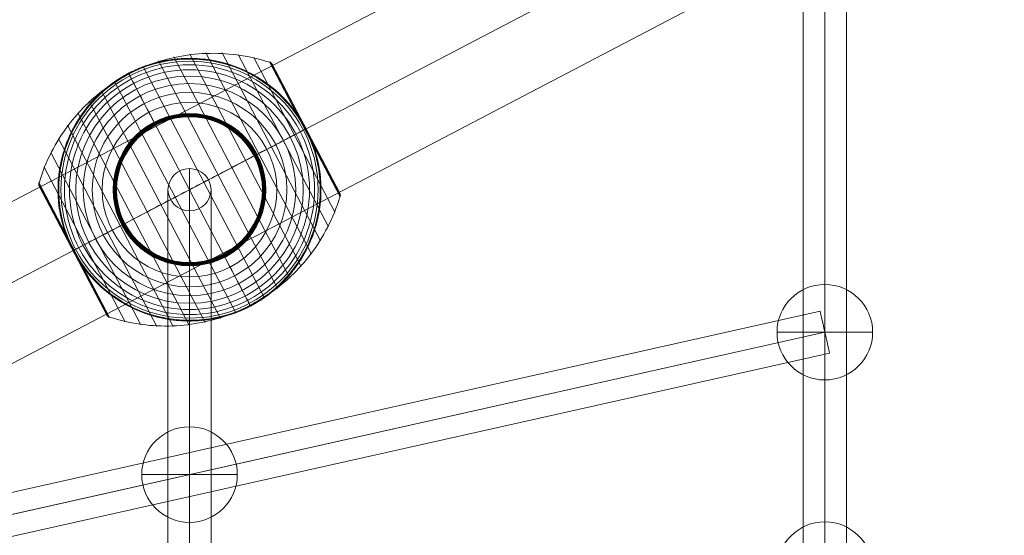
# Model space of a CAD drawing. Units: millimetres. Extents: x 9234 to 18934, y -7550 to 550.
# Drawn here: x 13985 to 14397, y -4346 to -4130 of the extents above; entities that cross this region are included whole.
import ezdxf

# ---------------------------------------------------------------- set-up
doc = ezdxf.new("R2010")
doc.units = ezdxf.units.MM
doc.header["$MEASUREMENT"] = 0
for name, color, linetype, lineweight in [('Level 8', 18, 'Continuous', 0), ('ropes2 - Level 25', 7, 'Continuous', 0), ('ropes2 - Level 26', 7, 'Continuous', 0), ('ropes2 - Level 27', 7, 'Continuous', 0), ('ropes2 - Level 41', 7, 'Continuous', 0)]:
    doc.layers.add(name, color=color, linetype=linetype, lineweight=lineweight)

# ---------------------------------------------------------------- blocks, each defined once
blk = doc.blocks.new('From Smart Solid_4')
at = {"layer": 'ropes2 - Level 27', "color": 12, "linetype": 'Continuous', "lineweight": 13}
for p, q in [((-666.42, -140.3), (662.47, 157.87)), ((-664.45, -149.09), (664.44, 149.09)), ((-664.44, -149.09), (664.45, 149.09)), ((-662.48, -157.87), (666.42, 140.3))]:
    blk.add_line(p, q, dxfattribs=at)
blk.add_ellipse((664.45, 149.09), major_axis=(-1.97, 8.78), ratio=0.000184, dxfattribs=at)
blk = doc.blocks.new('From Smart Solid_9')
at = {"layer": 'ropes2 - Level 27', "color": 12, "linetype": 'Continuous', "lineweight": 13}
for p, q in [((0, -199.98), (0, 217.64)), ((-9, -208.81), (-9, 208.81)), ((9, -208.81), (9, 208.81)), ((0, -217.64), (0, 199.98))]:
    blk.add_line(p, q, dxfattribs=at)
for centre in [(0, 208.81), (0, -208.81)]:
    blk.add_ellipse(centre, major_axis=(-9, 0), ratio=0.981299, dxfattribs=at)
blk = doc.blocks.new('From Smart Solid_10')
at = {"layer": 'ropes2 - Level 27', "color": 12, "linetype": 'Continuous', "lineweight": 13}
for p, q in [((0, -339.4), (0, 356.51)), ((-9, -347.96), (-9, 347.96)), ((9, -347.96), (9, 347.96)), ((0, -356.51), (0, 339.4))]:
    blk.add_line(p, q, dxfattribs=at)
blk = doc.blocks.new('From Smart Solid_15')
at = {"layer": 'ropes2 - Level 25', "color": 156, "linetype": 'Continuous', "lineweight": 13}
for p, q in [((-902.5, -438.64), (902.5, 506.36)), ((-902.5, -472.5), (902.5, 472.5)), ((-902.5, -472.5), (902.5, 472.5)), ((-902.5, -506.36), (902.5, 438.64))]:
    blk.add_line(p, q, dxfattribs=at)
blk = doc.blocks.new('From Smart Solid_36')
at = {"layer": 'ropes2 - Level 26', "color": 253, "linetype": 'Continuous', "lineweight": 13}
for p, q in [((0, -20), (0, 20)), ((-20, 0), (20, 0)), ((20, 0), (-20, 0))]:
    blk.add_line(p, q, dxfattribs=at)
at = {"layer": 'ropes2 - Level 26', "color": 253, "linetype": 'Continuous', "lineweight": 13, "extrusion": (0, 0, -1)}
blk.add_arc((0, 0), 20, 0, 180, dxfattribs=at)
at = {"layer": 'ropes2 - Level 26', "color": 253, "linetype": 'Continuous', "lineweight": 13}
blk.add_arc((0, 0), 20, 180, 0, dxfattribs=at)
blk = doc.blocks.new('From Smart Solid_45')
at = {"layer": 'ropes2 - Level 26', "color": 253, "linetype": 'Continuous', "lineweight": 13}
for p, q in [((0, -20), (0, 20)), ((-20, 0), (20, 0)), ((20, 0), (-20, 0))]:
    blk.add_line(p, q, dxfattribs=at)
at = {"layer": 'ropes2 - Level 26', "color": 253, "linetype": 'Continuous', "lineweight": 13, "extrusion": (0, 0, -1)}
blk.add_arc((0, 0), 20, 0, 180, dxfattribs=at)
at = {"layer": 'ropes2 - Level 26', "color": 253, "linetype": 'Continuous', "lineweight": 13}
blk.add_arc((0, 0), 20, 180, 0, dxfattribs=at)
blk = doc.blocks.new('From Smart Solid_46')
at = {"layer": 'ropes2 - Level 26', "color": 253, "linetype": 'Continuous', "lineweight": 13}
for p, q in [((0, -20), (0, 20)), ((-20, 0), (20, 0)), ((20, 0), (-20, 0))]:
    blk.add_line(p, q, dxfattribs=at)
at = {"layer": 'ropes2 - Level 26', "color": 253, "linetype": 'Continuous', "lineweight": 13, "extrusion": (0, 0, -1)}
blk.add_arc((0, 0), 20, 0, 180, dxfattribs=at)
at = {"layer": 'ropes2 - Level 26', "color": 253, "linetype": 'Continuous', "lineweight": 13}
blk.add_arc((0, 0), 20, 180, 0, dxfattribs=at)
blk = doc.blocks.new('From Smart Solid_55')
at = {"layer": 'ropes2 - Level 41', "color": 7, "lineweight": 13}
for p, q in [((36.87, -41.41), (-13.03, 53.89)), ((42.01, -37.03), (-6.5, 55.63)), ((46.72, -32.23), (0.13, 56.76)), ((51, -27.01), (6.86, 57.3)), ((54.8, -21.43), (13.61, 57.24)), ((58.08, -15.56), (20.3, 56.59)), ((60.82, -9.4), (26.92, 55.34)), ((31.35, -45.32), (-19.39, 51.58)), ((63.01, -3.03), (33.41, 53.51)), ((48.31, 25.29), (33.56, 53.45)), ((48.4, 25.34), (33.71, 53.38)), ((48.48, 25.38), (33.86, 53.3)), ((48.55, 25.42), (33.99, 53.21)), ((48.6, 25.45), (34.12, 53.11)), ((48.65, 25.47), (34.24, 52.99)), ((48.69, 25.49), (34.35, 52.87)), ((48.71, 25.5), (34.45, 52.74)), ((62.91, -1.58), (34.54, 52.6)), ((48.72, 25.51), (34.55, 52.59)), ((48.72, 25.51), (34.55, 52.58)), ((48.72, 25.51), (34.56, 52.57)), ((48.72, 25.51), (34.56, 52.57)), ((62.89, -1.54), (34.56, 52.56)), ((62.88, -1.53), (34.57, 52.55)), ((62.88, -1.52), (34.57, 52.54)), ((62.87, -1.51), (34.58, 52.53)), ((62.87, -1.51), (34.58, 52.53)), ((19.39, -51.58), (-31.34, 45.32)), ((25.51, -48.72), (-25.51, 48.72)), ((13.03, -53.89), (-36.87, 41.41)), ((6.5, -55.63), (-42.01, 37.03)), ((-0.13, -56.76), (-46.72, 32.23)), ((-6.86, -57.3), (-51, 27.01)), ((63.05, -2.87), (48.31, 25.29)), ((63.08, -2.71), (48.4, 25.34)), ((63.1, -2.54), (48.48, 25.38)), ((63.1, -2.38), (48.55, 25.42)), ((63.09, -2.21), (48.6, 25.45)), ((63.06, -2.05), (48.65, 25.47)), ((63.02, -1.89), (48.69, 25.49)), ((62.97, -1.73), (48.71, 25.5)), ((62.89, -1.55), (48.72, 25.51)), ((62.89, -1.55), (48.72, 25.51)), ((62.9, -1.56), (48.72, 25.51)), ((62.9, -1.57), (48.72, 25.51)), ((-13.61, -57.24), (-54.8, 21.43)), ((-20.3, -56.59), (-58.08, 15.56)), ((-26.92, -55.34), (-60.82, 9.4)), ((-48.49, -25.39), (-63.1, 2.52)), ((-48.56, -25.42), (-63.1, 2.34)), ((-48.4, -25.34), (-63.08, 2.69)), ((-48.62, -25.45), (-63.08, 2.17)), ((-48.31, -25.29), (-63.05, 2.86)), ((-48.66, -25.48), (-63.05, 2)), ((-33.41, -53.51), (-63.01, 3.03)), ((-48.7, -25.5), (-63, 1.83)), ((-48.72, -25.51), (-62.94, 1.67)), ((-34.58, -52.53), (-62.87, 1.51)), ((-34.49, -52.68), (-48.72, -25.51)), ((-34.39, -52.82), (-48.7, -25.5)), ((-34.28, -52.96), (-48.66, -25.48)), ((-34.16, -53.08), (-48.62, -25.45)), ((-34.02, -53.19), (-48.56, -25.42)), ((-33.88, -53.29), (-48.49, -25.39)), ((-33.73, -53.38), (-48.4, -25.34)), ((-33.57, -53.45), (-48.31, -25.29))]:
    blk.add_line(p, q, dxfattribs=at)
at = {"layer": 'ropes2 - Level 41', "color": 7, "lineweight": 13, "extrusion": (0, 0, -1)}
for radius, start, end in [(55, 344.1459, 140.5859), (54.7, 0, 360), (53.8, 0, 360), (52.3, 0, 360), (50.22, 0, 360), (47.59, 0, 360), (55, 61.7282, 63.0035), (44.42, 0, 360), (40.72, 0, 360), (36.54, 0, 360), (31.91, 0, 360), (31.78, 0, 360), (31.64, 0, 360), (31.5, 0, 360), (31.34, 0, 360), (31.18, 0, 360), (31.02, 0, 360), (30.85, 0, 360), (30.67, 0, 360), (30.5, 0, 360), (55, 241.7282, 243.0035)]:
    blk.add_arc((0, 0), radius, start, end, dxfattribs=at)
at = {"layer": 'ropes2 - Level 41', "color": 7, "lineweight": 13}
blk.add_arc((0, 0), 55, 219.4141, 15.8541, dxfattribs=at)
for points, knots in [([(-25.36, 48.43), (-19.15, 51.68), (-12.42, 54.09), (-5.57, 55.52), (2.72, 57.24), (11.41, 57.57), (19.79, 56.46), (24.44, 55.85), (29.05, 54.8), (33.49, 53.34)], [0, 0, 0, 0, 0.346668, 0.346668, 0.346668, 0.767353, 0.767353, 0.767353, 1, 1, 1, 1]), ([(-24.97, 49.01), (-24.97, 49.01), (-24.96, 49.01), (-24.94, 49.02), (-24.92, 49.03), (-24.88, 49.05), (-24.84, 49.07), (-24.73, 49.13), (-24.65, 49.17), (-24.41, 49.29), (-24.24, 49.37), (-23.74, 49.61), (-23.4, 49.77), (-22.38, 50.24), (-21.69, 50.55), (-20.3, 51.12), (-19.6, 51.39), (-18.19, 51.91), (-17.48, 52.15), (-13.92, 53.29), (-11.02, 53.97), (-6.57, 54.63), (-5.07, 54.79), (-2.8, 54.93), (-2.03, 54.97), (-0.51, 55), (0.25, 55), (2.53, 54.96), (4.05, 54.87), (7.08, 54.56), (8.59, 54.35), (11.6, 53.78), (13.11, 53.44), (15.36, 52.82), (16.11, 52.59), (17.6, 52.11), (18.34, 51.86), (22, 50.5), (24.83, 49.17), (28.95, 46.79), (30.29, 45.93), (32.28, 44.54), (32.93, 44.05), (33.91, 43.3), (34.23, 43.05), (34.87, 42.53), (35.19, 42.27), (36.76, 40.94), (37.97, 39.82), (40.3, 37.46), (41.42, 36.22), (42.49, 34.92)], [0, 0, 0, 0, 0.000977, 0.000977, 0.001953, 0.001953, 0.003906, 0.003906, 0.007813, 0.007813, 0.015625, 0.015625, 0.03125, 0.03125, 0.0625, 0.0625, 0.09375, 0.09375, 0.125, 0.125, 0.25, 0.25, 0.3125, 0.3125, 0.34375, 0.34375, 0.375, 0.375, 0.4375, 0.4375, 0.5, 0.5, 0.5625, 0.5625, 0.59375, 0.59375, 0.625, 0.625, 0.75, 0.75, 0.8125, 0.8125, 0.84375, 0.84375, 0.859375, 0.859375, 0.875, 0.875, 0.9375, 0.9375, 1, 1, 1, 1]), ([(33.41, 53.51), (33.53, 53.47), (33.65, 53.42), (33.77, 53.35), (33.97, 53.25), (34.15, 53.1), (34.3, 52.94), (34.39, 52.83), (34.47, 52.72), (34.54, 52.6)], [0, 0, 0, 0, 0.266126, 0.266126, 0.266126, 0.718955, 0.718955, 0.718955, 1, 1, 1, 1]), ([(-62.92, 2.86), (-61.58, 7.35), (-59.82, 11.74), (-57.68, 15.9), (-53.81, 23.42), (-48.59, 30.38), (-42.45, 36.21), (-37.38, 41.03), (-31.57, 45.18), (-25.36, 48.43)], [0, 0, 0, 0, 0.232647, 0.232647, 0.232647, 0.653332, 0.653332, 0.653332, 1, 1, 1, 1]), ([(-52.91, -15.02), (-53.37, -13.4), (-53.75, -11.78), (-54.36, -8.54), (-54.59, -6.92), (-54.9, -3.68), (-54.98, -2.06), (-55, 0.37), (-54.99, 1.18), (-54.93, 2.81), (-54.89, 3.61), (-54.69, 6.01), (-54.5, 7.58), (-53.97, 10.7), (-53.64, 12.23), (-53.06, 14.5), (-52.85, 15.25), (-52.39, 16.75), (-52.15, 17.49), (-51.37, 19.7), (-50.8, 21.14), (-49.54, 23.94), (-48.85, 25.31), (-47.38, 27.97), (-46.59, 29.27), (-45.32, 31.16), (-44.89, 31.79), (-44.22, 32.71), (-43.99, 33.01), (-43.53, 33.62), (-43.29, 33.92), (-42.11, 35.41), (-41.12, 36.55), (-38.04, 39.83), (-35.84, 41.83), (-32.29, 44.54), (-31.07, 45.41), (-29.18, 46.62), (-28.54, 47.02), (-27.57, 47.59), (-27.25, 47.78), (-26.76, 48.05), (-26.6, 48.14), (-26.36, 48.27), (-26.28, 48.31), (-26.17, 48.37), (-26.14, 48.39), (-26.09, 48.42), (-26.08, 48.42), (-26.06, 48.43), (-26.05, 48.44), (-26.05, 48.44)], [0, 0, 0, 0, 0.0625, 0.0625, 0.125, 0.125, 0.1875, 0.1875, 0.21875, 0.21875, 0.25, 0.25, 0.3125, 0.3125, 0.375, 0.375, 0.40625, 0.40625, 0.4375, 0.4375, 0.5, 0.5, 0.5625, 0.5625, 0.625, 0.625, 0.65625, 0.65625, 0.671875, 0.671875, 0.6875, 0.6875, 0.75, 0.75, 0.875, 0.875, 0.9375, 0.9375, 0.96875, 0.96875, 0.984375, 0.984375, 0.992188, 0.992188, 0.996094, 0.996094, 0.998047, 0.998047, 0.999023, 0.999023, 1, 1, 1, 1]), ([(-25.51, 48.72), (-25.51, 48.72), (-25.39, 48.5), (-25.16, 48.05), (-24.6, 46.99), (-23.36, 44.62), (-21.55, 41.16), (-19.81, 37.85), (-17.51, 33.44), (-14.8, 28.27)], [0, 0, 0, 0, 0.177007, 0.177007, 0.177007, 0.597389, 0.597389, 0.597389, 1, 1, 1, 1]), ([(48.6, 25.75), (48.52, 25.89), (48.45, 26.03), (48.3, 26.31), (48.22, 26.45), (47.99, 26.87), (47.83, 27.15), (47.35, 27.99), (47.01, 28.55), (46.33, 29.65), (45.97, 30.19), (45.25, 31.27), (44.88, 31.8), (44.5, 32.32)], [0, 0, 0, 0, 0.0625, 0.0625, 0.125, 0.125, 0.25, 0.25, 0.5, 0.5, 0.75, 0.75, 1, 1, 1, 1]), ([(-14.8, 28.27), (-14.73, 28.14), (-14.66, 27.99), (-14.57, 27.83), (-14.48, 27.66), (-14.38, 27.46), (-14.28, 27.27), (-14.23, 27.19), (-14.19, 27.1), (-14.15, 27.02)], [0, 0, 0, 0, 0.392469, 0.392469, 0.392469, 0.823101, 0.823101, 0.823101, 1, 1, 1, 1]), ([(0, 0), (6.21, 3.25), (12.48, 6.53), (18.44, 9.66), (25.66, 13.43), (32.61, 17.07), (38.74, 20.28), (42.13, 22.06), (45.32, 23.72), (48.21, 25.24)], [0, 0, 0, 0, 0.346668, 0.346668, 0.346668, 0.767353, 0.767353, 0.767353, 1, 1, 1, 1]), ([(48.72, 25.51), (48.72, 25.51), (48.49, 25.39), (48.05, 25.16), (46.99, 24.6), (44.62, 23.36), (41.16, 21.55), (37.85, 19.82), (33.44, 17.51), (28.27, 14.8)], [0, 0, 0, 0, 0.175959, 0.175959, 0.175959, 0.596877, 0.596877, 0.596877, 1, 1, 1, 1]), ([(48.21, 25.24), (48.29, 25.28), (48.36, 25.32), (48.43, 25.35), (48.54, 25.41), (48.62, 25.46), (48.67, 25.48), (48.7, 25.5), (48.72, 25.51), (48.72, 25.51)], [0, 0, 0, 0, 0.266126, 0.266126, 0.266126, 0.718955, 0.718955, 0.718955, 1, 1, 1, 1]), ([(48.85, 25.27), (48.83, 25.3), (48.81, 25.35), (48.77, 25.43), (48.72, 25.51), (48.68, 25.59), (48.64, 25.67), (48.61, 25.72), (48.6, 25.75)], [0, 0, 0, 0, 0.167609, 0.334088, 0.5, 0.665912, 0.832391, 1, 1, 1, 1]), ([(51.91, 18.16), (51.7, 18.77), (51.48, 19.37), (51, 20.58), (50.76, 21.18), (50.25, 22.37), (49.98, 22.96), (49.57, 23.84), (49.43, 24.13), (49.21, 24.56), (49.14, 24.7), (49, 24.99), (48.92, 25.13), (48.85, 25.27)], [0, 0, 0, 0, 0.25, 0.25, 0.5, 0.5, 0.75, 0.75, 0.875, 0.875, 0.9375, 0.9375, 1, 1, 1, 1]), ([(52.91, 15.03), (53.37, 13.4), (53.75, 11.78), (54.36, 8.54), (54.59, 6.92), (54.9, 3.68), (54.98, 2.06), (55, -0.37), (54.99, -1.18), (54.93, -2.81), (54.89, -3.61), (54.69, -6.01), (54.5, -7.58), (53.97, -10.7), (53.64, -12.23), (53.06, -14.5), (52.85, -15.25), (52.39, -16.75), (52.15, -17.49), (51.37, -19.7), (50.8, -21.14), (49.54, -23.94), (48.85, -25.31), (47.38, -27.97), (46.59, -29.27), (45.32, -31.16), (44.89, -31.79), (44.22, -32.71), (43.99, -33.01), (43.53, -33.62), (43.29, -33.92), (42.11, -35.41), (41.12, -36.55), (38.04, -39.83), (35.84, -41.83), (32.29, -44.54), (31.07, -45.4), (29.18, -46.62), (28.54, -47.02), (27.57, -47.59), (27.25, -47.78), (26.76, -48.05), (26.6, -48.14), (26.36, -48.27), (26.28, -48.31), (26.17, -48.37), (26.14, -48.39), (26.09, -48.42), (26.08, -48.42), (26.06, -48.43), (26.05, -48.44), (26.05, -48.44)], [0, 0, 0, 0, 0.0625, 0.0625, 0.125, 0.125, 0.1875, 0.1875, 0.21875, 0.21875, 0.25, 0.25, 0.3125, 0.3125, 0.375, 0.375, 0.40625, 0.40625, 0.4375, 0.4375, 0.5, 0.5, 0.5625, 0.5625, 0.625, 0.625, 0.65625, 0.65625, 0.671875, 0.671875, 0.6875, 0.6875, 0.75, 0.75, 0.875, 0.875, 0.9375, 0.9375, 0.96875, 0.96875, 0.984375, 0.984375, 0.992187, 0.992187, 0.996094, 0.996094, 0.998047, 0.998047, 0.999023, 0.999023, 1, 1, 1, 1]), ([(28.27, 14.8), (28.14, 14.73), (27.99, 14.66), (27.83, 14.57), (27.66, 14.48), (27.46, 14.38), (27.27, 14.28), (27.19, 14.23), (27.1, 14.19), (27.02, 14.15)], [0, 0, 0, 0, 0.392469, 0.392469, 0.392469, 0.823101, 0.823101, 0.823101, 1, 1, 1, 1]), ([(-62.87, 1.51), (-62.88, 1.53), (-62.89, 1.55), (-62.9, 1.58), (-62.97, 1.7), (-63.01, 1.84), (-63.04, 1.97), (-63.1, 2.19), (-63.11, 2.42), (-63.09, 2.64), (-63.07, 2.78), (-63.05, 2.91), (-63.01, 3.03)], [0, 0, 0, 0, 0.049733, 0.049733, 0.049733, 0.316801, 0.316801, 0.316801, 0.747109, 0.747109, 0.747109, 1, 1, 1, 1]), ([(-48.21, -25.24), (-45.32, -23.72), (-42.13, -22.06), (-38.73, -20.28), (-32.61, -17.07), (-25.66, -13.43), (-18.44, -9.66), (-12.48, -6.53), (-6.21, -3.25), (0, 0)], [0, 0, 0, 0, 0.232647, 0.232647, 0.232647, 0.653332, 0.653332, 0.653332, 1, 1, 1, 1]), ([(25.36, -48.43), (31.57, -45.18), (37.38, -41.03), (42.45, -36.21), (48.59, -30.38), (53.81, -23.42), (57.68, -15.9), (59.82, -11.74), (61.59, -7.35), (62.92, -2.86)], [0, 0, 0, 0, 0.346668, 0.346668, 0.346668, 0.767353, 0.767353, 0.767353, 1, 1, 1, 1]), ([(63.01, -3.03), (63.05, -2.91), (63.07, -2.78), (63.09, -2.64), (63.11, -2.42), (63.1, -2.19), (63.04, -1.97), (63.01, -1.84), (62.97, -1.7), (62.91, -1.58)], [0, 0, 0, 0, 0.266126, 0.266126, 0.266126, 0.718955, 0.718955, 0.718955, 1, 1, 1, 1]), ([(-48.72, -25.51), (-48.72, -25.51), (-48.5, -25.39), (-48.05, -25.16), (-46.99, -24.6), (-44.62, -23.36), (-41.16, -21.55), (-37.85, -19.81), (-33.44, -17.51), (-28.27, -14.8)], [0, 0, 0, 0, 0.176366, 0.176366, 0.176366, 0.597075, 0.597075, 0.597075, 1, 1, 1, 1]), ([(-28.27, -14.8), (-28.14, -14.73), (-27.99, -14.66), (-27.83, -14.57), (-27.66, -14.48), (-27.46, -14.38), (-27.27, -14.28), (-27.19, -14.23), (-27.1, -14.19), (-27.02, -14.15)], [0, 0, 0, 0, 0.392469, 0.392469, 0.392469, 0.823101, 0.823101, 0.823101, 1, 1, 1, 1]), ([(-51.91, -18.16), (-51.69, -18.79), (-51.46, -19.42), (-50.97, -20.67), (-50.71, -21.29), (-50.18, -22.53), (-49.9, -23.14), (-49.46, -24.04), (-49.32, -24.34), (-49.09, -24.79), (-49.02, -24.94), (-48.87, -25.24), (-48.79, -25.38), (-48.67, -25.61), (-48.63, -25.68), (-48.56, -25.83), (-48.52, -25.9), (-48.4, -26.12), (-48.32, -26.26), (-48.08, -26.7), (-47.92, -26.99), (-47.43, -27.85), (-47.09, -28.43), (-46.38, -29.56), (-46.02, -30.12), (-45.27, -31.23), (-44.89, -31.78), (-44.5, -32.32)], [0, 0, 0, 0, 0.125, 0.125, 0.25, 0.25, 0.375, 0.375, 0.4375, 0.4375, 0.46875, 0.46875, 0.5, 0.5, 0.515625, 0.515625, 0.53125, 0.53125, 0.5625, 0.5625, 0.625, 0.625, 0.75, 0.75, 0.875, 0.875, 1, 1, 1, 1]), ([(-48.73, -25.51), (-48.73, -25.51), (-48.72, -25.51), (-48.72, -25.51), (-48.72, -25.51), (-48.7, -25.5), (-48.67, -25.48), (-48.62, -25.46), (-48.54, -25.41), (-48.43, -25.35), (-48.36, -25.32), (-48.29, -25.28), (-48.21, -25.24)], [0, 0, 0, 0, 0.049733, 0.049733, 0.049733, 0.316801, 0.316801, 0.316801, 0.747109, 0.747109, 0.747109, 1, 1, 1, 1]), ([(14.8, -28.27), (14.73, -28.14), (14.66, -27.99), (14.57, -27.83), (14.48, -27.66), (14.38, -27.46), (14.28, -27.27), (14.23, -27.19), (14.19, -27.1), (14.15, -27.02)], [0, 0, 0, 0, 0.392469, 0.392469, 0.392469, 0.823101, 0.823101, 0.823101, 1, 1, 1, 1]), ([(25.51, -48.72), (25.51, -48.72), (25.39, -48.5), (25.16, -48.05), (24.6, -46.99), (23.36, -44.62), (21.55, -41.16), (19.82, -37.85), (17.51, -33.44), (14.8, -28.27)], [0, 0, 0, 0, 0.177007, 0.177007, 0.177007, 0.597389, 0.597389, 0.597389, 1, 1, 1, 1]), ([(24.97, -49.01), (24.97, -49.01), (24.96, -49.01), (24.94, -49.02), (24.92, -49.03), (24.88, -49.05), (24.84, -49.07), (24.73, -49.13), (24.65, -49.17), (24.41, -49.29), (24.24, -49.37), (23.74, -49.61), (23.4, -49.77), (22.38, -50.24), (21.69, -50.55), (20.3, -51.12), (19.6, -51.39), (18.19, -51.91), (17.48, -52.15), (13.92, -53.29), (11.02, -53.97), (6.57, -54.63), (5.07, -54.79), (2.8, -54.93), (2.03, -54.97), (0.51, -55), (-0.25, -55), (-2.53, -54.96), (-4.05, -54.87), (-7.08, -54.56), (-8.59, -54.35), (-11.6, -53.78), (-13.11, -53.44), (-15.36, -52.82), (-16.11, -52.59), (-17.6, -52.11), (-18.34, -51.86), (-22, -50.5), (-24.83, -49.17), (-28.95, -46.79), (-30.29, -45.93), (-32.28, -44.54), (-32.93, -44.05), (-33.91, -43.3), (-34.23, -43.05), (-34.87, -42.53), (-35.19, -42.27), (-36.76, -40.94), (-37.97, -39.82), (-40.3, -37.46), (-41.42, -36.22), (-42.49, -34.92)], [0, 0, 0, 0, 0.000977, 0.000977, 0.001953, 0.001953, 0.003906, 0.003906, 0.007813, 0.007813, 0.015625, 0.015625, 0.03125, 0.03125, 0.0625, 0.0625, 0.09375, 0.09375, 0.125, 0.125, 0.25, 0.25, 0.3125, 0.3125, 0.34375, 0.34375, 0.375, 0.375, 0.4375, 0.4375, 0.5, 0.5, 0.5625, 0.5625, 0.59375, 0.59375, 0.625, 0.625, 0.75, 0.75, 0.8125, 0.8125, 0.84375, 0.84375, 0.859375, 0.859375, 0.875, 0.875, 0.9375, 0.9375, 1, 1, 1, 1]), ([(-33.49, -53.34), (-29.05, -54.8), (-24.44, -55.85), (-19.79, -56.46), (-11.41, -57.57), (-2.72, -57.24), (5.57, -55.52), (12.42, -54.09), (19.15, -51.68), (25.36, -48.43)], [0, 0, 0, 0, 0.232647, 0.232647, 0.232647, 0.653332, 0.653332, 0.653332, 1, 1, 1, 1]), ([(-34.58, -52.53), (-34.57, -52.55), (-34.56, -52.57), (-34.54, -52.6), (-34.47, -52.72), (-34.39, -52.83), (-34.3, -52.94), (-34.15, -53.1), (-33.97, -53.25), (-33.77, -53.35), (-33.65, -53.42), (-33.53, -53.47), (-33.41, -53.51)], [0, 0, 0, 0, 0.049733, 0.049733, 0.049733, 0.316801, 0.316801, 0.316801, 0.747109, 0.747109, 0.747109, 1, 1, 1, 1])]:
    blk.add_open_spline(points, degree=3, knots=knots, dxfattribs=at)
for points in [[(34.54, 52.6), (34.56, 52.57), (34.57, 52.55), (34.58, 52.53)], [(-26.05, 48.44), (-25.87, 48.53), (-25.69, 48.63), (-25.51, 48.72)], [(-25.51, 48.72), (-25.33, 48.82), (-25.15, 48.91), (-24.97, 49.01)], [(44.5, 32.32), (43.85, 33.21), (43.18, 34.08), (42.49, 34.92)], [(48.72, 25.51), (48.72, 25.51), (48.73, 25.51), (48.73, 25.51)], [(48.72, 25.51), (48.72, 25.51), (48.73, 25.51), (48.73, 25.51)], [(52.91, 15.03), (52.61, 16.08), (52.28, 17.12), (51.91, 18.16)], [(62.91, -1.58), (62.89, -1.55), (62.88, -1.53), (62.87, -1.51)], [(-52.91, -15.02), (-52.61, -16.08), (-52.28, -17.12), (-51.91, -18.16)], [(-48.73, -25.51), (-48.73, -25.51), (-48.72, -25.51), (-48.72, -25.51)], [(-44.5, -32.32), (-43.85, -33.21), (-43.18, -34.07), (-42.49, -34.92)], [(25.51, -48.72), (25.33, -48.82), (25.15, -48.91), (24.97, -49.01)], [(26.05, -48.44), (25.87, -48.53), (25.69, -48.63), (25.51, -48.72)]]:
    blk.add_open_spline(points, degree=3, dxfattribs=at)
for p in [(-25.51, 48.72), (25.51, -48.72)]:
    blk.add_point(p, dxfattribs=at)
blk = doc.blocks.new('ropes2')
at = {"layer": 'ropes2 - Level 25', "color": 156, "linetype": 'Continuous', "lineweight": 13}
blk.add_blockref('From Smart Solid_15', (13657.1365, -4410.481), dxfattribs=at)
at = {"layer": 'ropes2 - Level 26', "color": 253, "linetype": 'Continuous', "lineweight": 13}
for name, p in [('From Smart Solid_46', (14321.7535, -4261.3565)), ('From Smart Solid_45', (14055.9755, -4320.9905)), ('From Smart Solid_36', (14321.7535, -4360.7725))]:
    blk.add_blockref(name, p, dxfattribs=at)
at = {"layer": 'ropes2 - Level 27', "color": 12, "linetype": 'Continuous', "lineweight": 13}
for name, p in [('From Smart Solid_10', (14321.7535, -4410.4805)), ('From Smart Solid_9', (14055.9755, -4410.4805)), ('From Smart Solid_4', (13657.3085, -4410.4425))]:
    blk.add_blockref(name, p, dxfattribs=at)
at = {"layer": 'ropes2 - Level 41', "color": 7, "lineweight": 13}
blk.add_blockref('From Smart Solid_55', (14055.9755, -4201.6705), dxfattribs=at)

msp = doc.modelspace()

# ---------------------------------------------------------------- block references
at = {"layer": 'Level 8', "color": 7, "linetype": 'Continuous', "lineweight": 0}
msp.add_blockref('ropes2', (0, 0), dxfattribs=at)

doc.saveas('drawing.dxf')
